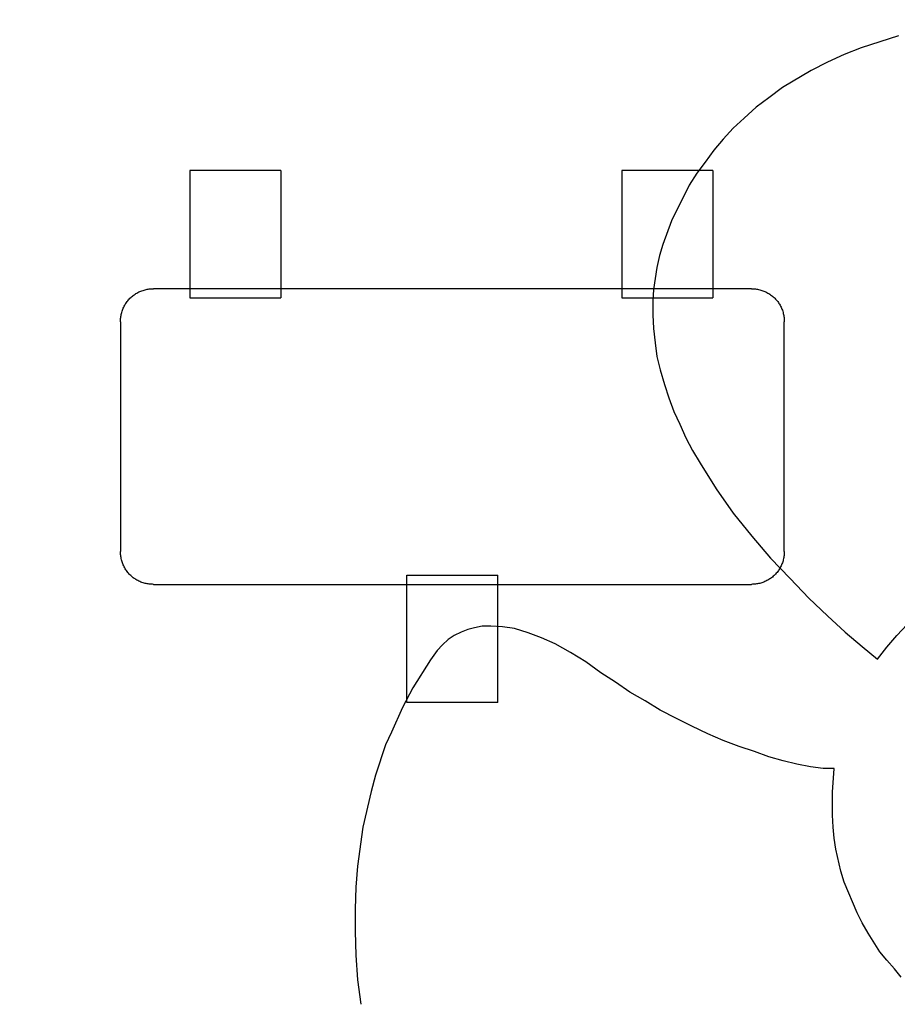
# Model space of a CAD drawing. Units: millimetres. Extents: x 0 to 415, y 0 to 291.
# Drawn here: x 212 to 212, y 265 to 265 of the extents above; entities that cross this region are included whole.
import ezdxf
from ezdxf.enums import TextEntityAlignment as Align
from ezdxf.lldxf.tags import DXFTag

# ---------------------------------------------------------------- set-up
doc = ezdxf.new("R2010")
doc.units = ezdxf.units.MM
doc.layers.add('Default', color=7, linetype='Continuous')
doc.layers.add('EL89770001', color=7, linetype='Continuous')
doc.styles.add('SEACAD_Solid_Edge_ISO', font='txt')
doc.styles.add('SEACAD_Solid_Edge_ISOB', font='seisobd.ttf')
tags = doc.linetypes.add('HIDDEN2', pattern=[4.762499999999999, 3.175, -1.5875]).pattern_tags.tags
tags[6:7] = [DXFTag(74, 4), DXFTag(75, 0), DXFTag(340, '0'), DXFTag(46, 0.0), DXFTag(50, 0.0), DXFTag(44, 0.0), DXFTag(45, 0.0)]
tags[4:5] = [DXFTag(74, 4), DXFTag(75, 0), DXFTag(340, '0'), DXFTag(46, 0.0), DXFTag(50, 0.0), DXFTag(44, 0.0), DXFTag(45, 0.0)]
doc.dimstyles.new('ANGELOPO', dxfattribs={"dimtxt": 2.8, "dimasz": 2.24, "dimexe": 0.5599999999999999, "dimexo": 0.84, "dimgap": 0.5599999999999999, "dimtad": 1, "dimdec": 1, "dimlfac": 16.66666666666666, "dimtxsty": 'SEACAD_Solid_Edge_ISO', "dimblk1": '_SE_FILLED', "dimblk2": '_SE_FILLED', "dimsah": 1, "dimcen": 1.4, "dimadec": 1, "dimazin": 0, "dimtfac": 0.7, "dimtmove": 0, "dimatfit": 3, "dimfxl": 1, "dimarcsym": 0})

# ---------------------------------------------------------------- blocks, each defined once
blk = doc.blocks.new('SE')
at = {"layer": 'EL89770001', "color": 7, "linetype": 'HIDDEN2'}
for p, q in [((212.2840766095958, 264.8537975710516), (212.274230301711, 264.8506646549064)), ((212.274230301711, 264.8506646549064), (212.2697547072179, 264.8488744171092)), ((212.2652791127247, 264.8468603995873), (212.2610272979562, 264.8446226023407)), ((212.2697547072179, 264.8488744171092), (212.2652791127247, 264.8468603995873)), ((212.2610272979562, 264.8446226023407), (212.253418787318, 264.8401470078476)), ((212.253418787318, 264.8401470078476), (212.2498383117235, 264.8374616511517)), ((212.2498383117235, 264.8374616511517), (212.2464816158536, 264.8350000741805)), ((212.2464816158536, 264.8350000741805), (212.2433486997085, 264.83209093776)), ((212.2433486997085, 264.83209093776), (212.2404395632879, 264.8294055810641)), ((212.2404395632879, 264.8294055810641), (212.2377542065921, 264.8264964446436)), ((212.2377542065921, 264.8264964446436), (212.2352926296209, 264.8235873082231)), ((212.2352926296209, 264.8235873082231), (212.2330548323743, 264.8204543920779)), ((212.2330548323743, 264.8204543920779), (212.2308170351277, 264.8175452556574)), ((212.0970237448389, 264.8182561949032), (212.0970237448389, 264.8047740293097)), ((212.1210237448389, 264.8182561949032), (212.0970237448389, 264.8182561949032)), ((212.1210237448389, 264.8182561949032), (212.1210237448389, 264.8047740293097)), ((212.2350237448389, 264.8182561949032), (212.2110237448389, 264.8182561949032)), ((212.2110237448389, 264.8182561949032), (212.2110237448389, 264.8047740293097)), ((212.2350237448389, 264.8182561949032), (212.2350237448389, 264.8047740293097)), ((212.2308170351277, 264.8175452556574), (212.2288030176059, 264.8144123395122)), ((212.2288030176059, 264.8144123395123), (212.2241036433881, 264.8050135910767)), ((212.2241036433881, 264.8050135910767), (212.2218658461415, 264.7987477587862)), ((212.0970237448389, 264.8047740293096), (212.0970237448389, 264.8017920861215)), ((212.1210237448389, 264.8047740293096), (212.1210237448389, 264.8017920861215)), ((212.2110237448389, 264.8047740293096), (212.2110237448389, 264.8017920861215)), ((212.2350237448389, 264.8047740293096), (212.2350237448389, 264.8017920861215)), ((212.0970237448389, 264.8017920861215), (212.0970237448389, 264.7992964477274)), ((212.1210237448389, 264.8017920861215), (212.1210237448389, 264.7992964477274)), ((212.2110237448389, 264.8017920861215), (212.2110237448389, 264.7992964477274)), ((212.2350237448389, 264.8017920861215), (212.2350237448389, 264.7992964477274)), ((212.0970237448389, 264.7992964477275), (212.0970237448389, 264.7873686749749)), ((212.1210237448389, 264.7992964477275), (212.1210237448389, 264.7873686749749)), ((212.2110237448389, 264.7992964477275), (212.2110237448389, 264.7873686749749)), ((212.2218658461415, 264.7987477587862), (212.2209707272429, 264.7958386223657)), ((212.2350237448389, 264.7992964477275), (212.2350237448389, 264.7873686749749)), ((212.2209707272429, 264.7958386223657), (212.2202993880689, 264.7927057062205)), ((212.2202993880689, 264.7927057062205), (212.2194042691703, 264.7868874333795)), ((212.0970237448389, 264.7870561949032), (212.0874170772755, 264.7870561949032)), ((212.0970237448389, 264.7873686749748), (212.0970237448389, 264.7846446521713)), ((212.1210237448389, 264.7870561949032), (212.0970237448389, 264.7870561949032)), ((212.1210237448389, 264.7873686749748), (212.1210237448389, 264.7846446521713)), ((212.2110237448389, 264.7870561949032), (212.1210237448389, 264.7870561949032)), ((212.2110237448389, 264.7873686749748), (212.2110237448389, 264.7846446521713)), ((212.2350237448389, 264.7870561949032), (212.2110237448389, 264.7870561949032)), ((212.2194042691703, 264.7868874333795), (212.2191804894456, 264.783978296959)), ((212.2350237448389, 264.7873686749748), (212.2350237448389, 264.7846446521713)), ((212.2452304124023, 264.7870561949032), (212.2350237448389, 264.7870561949032)), ((212.0970237448389, 264.7846446521713), (212.1210237448389, 264.7846446521713)), ((212.2110237448389, 264.7846446521713), (212.2350237448389, 264.7846446521713)), ((212.2191804894456, 264.783978296959), (212.2191804894456, 264.7801740416398)), ((212.2191804894456, 264.7801740416398), (212.2194042691703, 264.7765935660453)), ((212.0787237448389, 264.7783628624666), (212.0787237448389, 264.7177495273398)), ((212.2194042691703, 264.7765935660453), (212.2198518286196, 264.7727893107262)), ((212.2539237448389, 264.7177495273398), (212.2539237448389, 264.7783628624666)), ((212.2198518286196, 264.7727893107262), (212.2202993880689, 264.7692088351317)), ((212.2202993880689, 264.7692088351317), (212.2211945069675, 264.7656283595372)), ((212.2211945069675, 264.7656283595372), (212.2223134055908, 264.7618241042181)), ((212.2223134055908, 264.7618241042181), (212.2234323042141, 264.7582436286236)), ((212.2234323042141, 264.7582436286235), (212.224774982562, 264.754663153029)), ((212.224774982562, 264.7546631530291), (212.2263414406346, 264.7513064571592)), ((212.2263414406346, 264.7513064571592), (212.2279078987072, 264.7477259815647)), ((212.2279078987072, 264.7477259815648), (212.2296981365045, 264.7443692856949)), ((212.2296981365045, 264.7443692856949), (212.2317121540264, 264.7410125898251)), ((212.2317121540263, 264.7410125898251), (212.2359639687948, 264.7342991980854)), ((212.2359639687948, 264.7342991980854), (212.2404395632879, 264.7278095860704)), ((212.2404395632879, 264.7278095860704), (212.2453627172303, 264.7217675335047)), ((212.2453627172304, 264.7217675335047), (212.2502858711728, 264.7159492606636)), ((212.2502858711728, 264.7159492606636), (212.2554328048404, 264.7105785472713)), ((212.1543237448389, 264.711467737635), (212.1783237448389, 264.711467737635)), ((212.1543237448389, 264.7087437148315), (212.1543237448389, 264.7114677376351)), ((212.1783237448389, 264.7087437148315), (212.1783237448389, 264.7114677376351)), ((212.0874170772755, 264.7090561949032), (212.1543237448389, 264.7090561949032)), ((212.1543237448389, 264.7090561949032), (212.1783237448389, 264.7090561949032)), ((212.1543237448389, 264.6968159420789), (212.1543237448389, 264.7087437148315)), ((212.1783237448389, 264.7090561949032), (212.2452304124023, 264.7090561949032)), ((212.1783237448389, 264.6968159420789), (212.1783237448389, 264.7087437148315)), ((212.2554328048404, 264.7105785472714), (212.2603559587823, 264.7054316136048)), ((212.2603559587823, 264.7054316136048), (212.2652791127247, 264.7007322393871)), ((212.2652791127247, 264.700732239387), (212.2699784869425, 264.6964804246186)), ((212.2836290501465, 264.69558530572), (212.2863144068424, 264.6984944421405)), ((212.1543237448389, 264.6943203036849), (212.1543237448389, 264.6968159420789)), ((212.1686062716734, 264.6964804246186), (212.1668160338762, 264.69558530572)), ((212.1703965094707, 264.6971517637925), (212.1686062716734, 264.6964804246186)), ((212.1721867472679, 264.6975993232418), (212.1703965094706, 264.6971517637925)), ((212.1742007647898, 264.6980468826912), (212.1721867472679, 264.6975993232419)), ((212.1764385620364, 264.6980468826912), (212.1742007647898, 264.6980468826912)), ((212.1795714781816, 264.6978231029665), (212.1764385620364, 264.6980468826912)), ((212.1783237448389, 264.6943203036849), (212.1783237448389, 264.6968159420789)), ((212.1827043943267, 264.6973755435172), (212.1795714781815, 264.6978231029665)), ((212.1862848699212, 264.6962566448939), (212.1827043943267, 264.6973755435172)), ((212.1898653455157, 264.694913966546), (212.1862848699212, 264.6962566448939)), ((212.2699784869425, 264.6964804246186), (212.2744540814356, 264.6926761692994)), ((212.1543237448389, 264.6913383604967), (212.1543237448389, 264.6943203036848)), ((212.163683117731, 264.6931237287487), (212.1623404393831, 264.6915572706761)), ((212.1652495758036, 264.6944664070966), (212.163683117731, 264.6931237287487)), ((212.1668160338762, 264.69558530572), (212.1652495758036, 264.6944664070967)), ((212.1783237448389, 264.6913383604967), (212.1783237448389, 264.6943203036848)), ((212.1934458211102, 264.6933475084734), (212.1898653455157, 264.694913966546)), ((212.197473856154, 264.6911097112268), (212.1934458211102, 264.6933475084734)), ((212.2809436934506, 264.6924523895748), (212.2836290501465, 264.69558530572)), ((212.1543237448389, 264.6778561949032), (212.1543237448389, 264.6913383604967)), ((212.1623404393831, 264.6915572706761), (212.1605502015858, 264.6890956937049)), ((212.1783237448389, 264.6778561949032), (212.1783237448389, 264.6913383604967)), ((212.2015018911978, 264.6886481342556), (212.197473856154, 264.6911097112268)), ((212.2744540814356, 264.6926761692994), (212.2784821164794, 264.6893194734296)), ((212.2784821164794, 264.6893194734296), (212.2809436934506, 264.6924523895748)), ((212.1605502015858, 264.6890956937049), (212.155850827368, 264.6817109627913)), ((212.2055299262416, 264.6857389978351), (212.2015018911978, 264.6886481342556)), ((212.2093341815608, 264.6832774208639), (212.2055299262416, 264.6857389978351)), ((212.2131384368799, 264.680592064168), (212.2093341815608, 264.6832774208639)), ((212.1558508273681, 264.6817109627913), (212.1531654706722, 264.6765640291242)), ((212.2171664719237, 264.6783542669214), (212.2131384368799, 264.680592064168)), ((212.1783237448389, 264.6778561949032), (212.1543237448389, 264.6778561949032)), ((212.2211945069675, 264.6758926899502), (212.2171664719237, 264.6783542669214)), ((212.1531654706722, 264.6765640291242), (212.1502563342517, 264.6700744171092)), ((212.225446321736, 264.6736548927037), (212.2211945069675, 264.6758926899502)), ((212.2294743567798, 264.6716408751818), (212.225446321736, 264.6736548927037)), ((212.1502563342516, 264.6700744171092), (212.148689876179, 264.6667177212394)), ((212.2337261715483, 264.6696268576599), (212.2294743567798, 264.6716408751818)), ((212.2377542065921, 264.6678366198626), (212.2337261715483, 264.6696268576599)), ((212.2420060213605, 264.66627016179), (212.2377542065921, 264.6678366198626)), ((212.148689876179, 264.6667177212394), (212.1460045194832, 264.6586616511518)), ((212.2460340564043, 264.6649274834421), (212.2420060213605, 264.6662701617901)), ((212.2498383117235, 264.6635848050942), (212.2460340564043, 264.6649274834421)), ((212.2536425670426, 264.6624659064709), (212.2498383117235, 264.6635848050942)), ((212.2572230426371, 264.6615707875723), (212.2536425670426, 264.6624659064709)), ((212.2608035182316, 264.6608994483983), (212.2572230426371, 264.6615707875722)), ((212.2641602141015, 264.660451888949), (212.2608035182316, 264.6608994483983)), ((212.267069350522, 264.660451888949), (212.2641602141015, 264.660451888949)), ((212.2666217910727, 264.6541860566586), (212.267069350522, 264.660451888949)), ((212.1460045194832, 264.6586616511517), (212.1448856208599, 264.6544098363832)), ((212.1448856208599, 264.6544098363832), (212.1426478236133, 264.6450110879478)), ((212.2666217910727, 264.6481440040929), (212.2666217910727, 264.6541860566586)), ((212.2668455707973, 264.6450110879477), (212.2666217910727, 264.6481440040929)), ((212.1426478236134, 264.6450110879478), (212.1413051452654, 264.6347172206136)), ((212.267069350522, 264.6421019515272), (212.2668455707973, 264.6450110879477)), ((212.2675169099713, 264.6391928151067), (212.267069350522, 264.6421019515272)), ((212.2688595883192, 264.6333745422656), (212.2675169099713, 264.6391928151066)), ((212.1413051452654, 264.6347172206135), (212.1408575858161, 264.6291227274971)), ((212.2697547072179, 264.6304654058451), (212.2688595883192, 264.6333745422656)), ((212.1408575858161, 264.6291227274972), (212.1406338060914, 264.6233044546561)), ((212.2731114030878, 264.6224093357573), (212.2697547072179, 264.6304654058451)), ((212.1406338060914, 264.6233044546561), (212.1406338060914, 264.617486181815)), ((212.2744540814356, 264.6197239790616), (212.2731114030877, 264.6224093357574)), ((212.2760205395082, 264.6170386223657), (212.2744540814356, 264.6197239790616)), ((212.1406338060914, 264.6174861818151), (212.1408575858161, 264.6112203495247)), ((212.2791534556534, 264.6121154684233), (212.2760205395082, 264.6170386223657)), ((212.1408575858161, 264.6112203495247), (212.1413051452654, 264.6047307375097)), ((212.2809436934506, 264.6098776711768), (212.2791534556534, 264.6121154684234)), ((212.2829577109725, 264.6076398739302), (212.2809436934506, 264.6098776711768)), ((212.2847479487698, 264.6054020766837), (212.2829577109725, 264.6076398739302)), ((212.1413051452654, 264.6047307375097), (212.142200264164, 264.5982411254947))]:
    blk.add_line(p, q, dxfattribs=at)
for points, weights in [([(212.0787237448389, 264.7783628624666), (212.0787237448389, 264.7835234874335), (212.0822564523085, 264.7870561949032), (212.0874170772755, 264.7870561949032)], [1, 0.8202709971758377, 0.8202709971758377, 1]), ([(212.2452304124023, 264.7870561949032), (212.2503910373692, 264.7870561949032), (212.2539237448389, 264.7835234874335), (212.2539237448389, 264.7783628624666)], [1, 0.8202709971758377, 0.8202709971758377, 1]), ([(212.0874170772755, 264.7090561949032), (212.0822564523085, 264.7090561949032), (212.0787237448389, 264.7125889023728), (212.0787237448389, 264.7177495273398)], [1, 0.8202709971758373, 0.8202709971758373, 1]), ([(212.2539237448389, 264.7177495273398), (212.2539237448389, 264.7125889023728), (212.2503910373692, 264.7090561949032), (212.2452304124023, 264.7090561949032)], [1, 0.8202709971758374, 0.8202709971758374, 1])]:
    blk.add_rational_spline(points, weights, degree=3, dxfattribs=at)
blk = doc.blocks.new('DMBLK134')
at = {"layer": 'Default', "linetype": 'Continuous'}
for points in [[(195.3721830683661, 276.949645964551), (193.132183008538, 276.5763126212463), (195.3721830683661, 276.2029792779416)], [(226.892181398989, 276.949645964551), (226.892181398989, 276.2029792779416), (229.1321814588172, 276.5763126212463)]]:
    blk.add_hatch(color=7, dxfattribs=at).paths.add_polyline_path(points)
at = {"layer": 'Default', "color": 7, "linetype": 'Continuous'}
for p, q in [((193.132183008538, 262.7309332733333), (193.132183008538, 277.1363126362033)), ((229.132183008538, 262.7309332733333), (229.132183008538, 277.1363126362033)), ((193.132183008538, 276.5763126212463), (229.1321814588172, 276.5763126212463))]:
    blk.add_line(p, q, dxfattribs=at)
at = {"layer": 'Default', "color": 7, "linetype": 'Continuous', "style": 'SEACAD_Solid_Edge_ISOB'}
blk.add_text('600', height=2.8, dxfattribs=at).set_placement((207.0492827103544, 279.9363126212464), align=Align.TOP_LEFT)
blk = doc.blocks.new('_SE_FILLED')
at = {"color": 0}
blk.add_line((0, 0), (-1, 0), dxfattribs=at)
blk.add_solid([(0, 0), (-1, -0.1665), (-1, 0.1665), (0, 0)], dxfattribs=at)

msp = doc.modelspace()

# ---------------------------------------------------------------- block references
at = {"layer": 'Default'}
msp.add_blockref('SE', (0, 0), dxfattribs=at)

# ---------------------------------------------------------------- dimensions: what is measured, and where the dimension line sits
at = {"layer": 'Default', "color": 7, "linetype": 'Continuous'}
dim = msp.add_linear_dim(base=(193.132183008538, 276.5763126212463), p1=(193.132183008538, 261.8909332800016), p2=(229.132183008538, 261.8909332800016), angle=0, text='\\A1;<>', dimstyle='ANGELOPO', dxfattribs=at)
dim.commit()
dim.dimension.update_dxf_attribs({"geometry": 'DMBLK134', "text_midpoint": (209.5311008921725, 276.5763126212463), "dimtype": 161})

doc.saveas('drawing.dxf')
